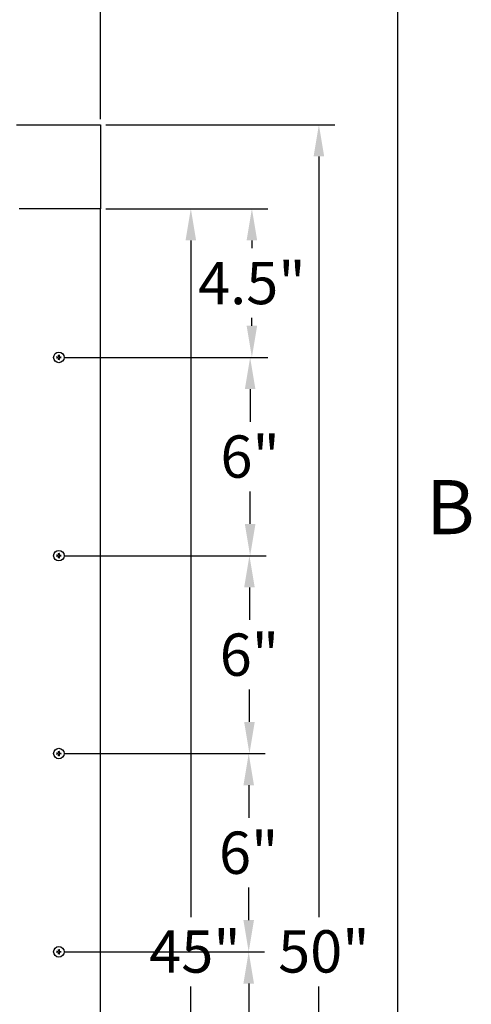
# Model space of a CAD drawing. Units: inches. Extents: x -42 to 186, y 3 to 143.
# Drawn here: x 171 to 185, y 96 to 126 of the extents above; entities that cross this region are included whole.
import ezdxf

# ---------------------------------------------------------------- set-up
doc = ezdxf.new("R2010")
doc.units = ezdxf.units.IN
doc.header["$LTSCALE"] = 11
doc.header["$MEASUREMENT"] = 0
for name, color, linetype, lineweight in [('Border (ANSI)', 7, 'Continuous', 25), ('Dimension (ANSI)', 5, 'Continuous', 25), ('Visible (ANSI)', 7, 'Continuous', 25)]:
    doc.layers.add(name, color=color, linetype=linetype, lineweight=lineweight)
doc.layers.add('Installation', color=7, linetype='Continuous')
doc.layers.add('Installation Dims', color=5, linetype='Continuous')
doc.styles.add('Arial', font='arial.ttf')
doc.styles.add('Note Text (ANSI)', font='tahoma.ttf')
doc.dimstyles.new('Kyle dims', dxfattribs={"dimscale": 2.666667, "dimtxt": 0.48, "dimasz": 0.36, "dimexe": 0.18, "dimexo": 0.0625, "dimgap": 0.15, "dimtad": 0, "dimtih": 1, "dimtoh": 1, "dimzin": 0, "dimdsep": 46, "dimtxsty": 'Arial', "dimcen": 0.09, "dimclrd": 256, "dimclre": 256, "dimclrt": 256, "dimadec": 0, "dimazin": 0, "dimtfac": 1, "dimtofl": 0, "dimtmove": 0, "dimatfit": 3, "dimfxl": 1, "dimtolj": 1, "dimtzin": 0, "dimarcsym": 0})

# ---------------------------------------------------------------- blocks, each defined once
blk = doc.blocks.new('Borders Default Border')
at = {"layer": 'Border (ANSI)', "flags": 128}
blk.add_lwpolyline([(0.38, 0.62), (0.38, 10.38), (16.62, 10.38), (16.62, 0.62), (0.38, 0.62)], dxfattribs=at)
at = {"layer": 'Border (ANSI)', "insert": (16.6834, 8.19), "char_height": 0.12, "attachment_point": 7, "style": 'Note Text (ANSI)'}
blk.add_mtext('B', dxfattribs=at)
blk = doc.blocks.new('*D14')
at = {"layer": 'Defpoints', "color": 0, "transparency": 16777216}
for p in [(173.832, 120.461), (173.832, 75.486), (176.569, 75.486)]:
    blk.add_point(p, dxfattribs=at)
at = {"layer": 'Dimension (ANSI)', "lineweight": -2, "transparency": 16777216}
for p, q in [((173.999, 120.461), (177.049, 120.461)), ((176.569, 119.501), (176.569, 99.024)), ((176.569, 76.446), (176.569, 96.922)), ((173.999, 75.486), (177.049, 75.486))]:
    blk.add_line(p, q, dxfattribs=at)
at = {"layer": 'Dimension (ANSI)', "transparency": 16777216}
for points in [[(176.409, 119.501), (176.729, 119.501), (176.569, 120.461)], [(176.409, 76.446), (176.729, 76.446), (176.569, 75.486)]]:
    blk.add_solid(points, dxfattribs=at)
at = {"layer": 'Dimension (ANSI)', "transparency": 16777216, "insert": (175.31, 98.624), "char_height": 1.28, "attachment_point": 1, "style": 'Arial'}
blk.add_mtext('\\A1;45"', dxfattribs=at)
blk = doc.blocks.new('*D15')
at = {"layer": 'Defpoints', "color": 0, "transparency": 16777216}
for p in [(173.832, 123.001), (173.832, 72.946), (180.442, 72.946)]:
    blk.add_point(p, dxfattribs=at)
at = {"layer": 'Dimension (ANSI)', "lineweight": -2, "transparency": 16777216}
for p, q in [((173.999, 123.001), (180.922, 123.001)), ((180.442, 122.041), (180.442, 99.027)), ((180.442, 73.906), (180.442, 96.92)), ((173.999, 72.946), (180.922, 72.946))]:
    blk.add_line(p, q, dxfattribs=at)
at = {"layer": 'Dimension (ANSI)', "transparency": 16777216}
for points in [[(180.282, 122.041), (180.602, 122.041), (180.442, 123.001)], [(180.282, 73.906), (180.602, 73.906), (180.442, 72.946)]]:
    blk.add_solid(points, dxfattribs=at)
at = {"layer": 'Dimension (ANSI)', "transparency": 16777216, "insert": (179.209, 98.627), "char_height": 1.28, "attachment_point": 1, "style": 'Arial'}
blk.add_mtext('\\A1;50"', dxfattribs=at)
blk = doc.blocks.new('*D16')
at = {"layer": 'Defpoints', "color": 0, "transparency": 16777216}
for p in [(173.832, 127.407), (123.777, 123.001), (173.832, 123.001)]:
    blk.add_point(p, dxfattribs=at)
at = {"layer": 'Dimension (ANSI)', "lineweight": -2, "transparency": 16777216}
for p, q in [((123.777, 123.167), (123.777, 127.887)), ((173.832, 123.167), (173.832, 127.887)), ((124.737, 127.407), (147.172, 127.407)), ((172.872, 127.407), (150.437, 127.407))]:
    blk.add_line(p, q, dxfattribs=at)
at = {"layer": 'Dimension (ANSI)', "transparency": 16777216}
for points in [[(124.737, 127.567), (124.737, 127.247), (123.777, 127.407)], [(172.872, 127.567), (172.872, 127.247), (173.832, 127.407)]]:
    blk.add_solid(points, dxfattribs=at)
at = {"layer": 'Dimension (ANSI)', "transparency": 16777216, "insert": (147.572, 128.06), "char_height": 1.28, "attachment_point": 1, "style": 'Arial'}
blk.add_mtext('\\A1;50"', dxfattribs=at)
blk = doc.blocks.new('*D21')
at = {"layer": 'Defpoints', "color": 0, "transparency": 16777216}
for p in [(173.832, 115.961), (172.577, 109.961), (178.362, 109.961)]:
    blk.add_point(p, dxfattribs=at)
at = {"layer": 'Installation Dims', "lineweight": -2, "transparency": 16777216}
for p, q in [((173.999, 115.961), (178.842, 115.961)), ((178.362, 115.001), (178.362, 114.014)), ((178.362, 110.921), (178.362, 111.907)), ((172.744, 109.961), (178.842, 109.961))]:
    blk.add_line(p, q, dxfattribs=at)
at = {"layer": 'Installation Dims', "transparency": 16777216}
for points in [[(178.202, 115.001), (178.522, 115.001), (178.362, 115.961)], [(178.202, 110.921), (178.522, 110.921), (178.362, 109.961)]]:
    blk.add_solid(points, dxfattribs=at)
at = {"layer": 'Installation Dims', "transparency": 16777216, "insert": (178.362, 112.961), "char_height": 1.28, "attachment_point": 5, "style": 'Arial'}
blk.add_mtext('\\A1;6"', dxfattribs=at)
blk = doc.blocks.new('*D23')
at = {"layer": 'Defpoints', "color": 0, "transparency": 16777216}
for p in [(173.832, 120.461), (178.415, 120.461), (172.577, 115.961)]:
    blk.add_point(p, dxfattribs=at)
at = {"layer": 'Installation Dims', "lineweight": -2, "transparency": 16777216}
for p, q in [((173.999, 120.461), (178.895, 120.461)), ((178.415, 119.501), (178.415, 119.262)), ((178.415, 116.921), (178.415, 117.16)), ((172.744, 115.961), (178.895, 115.961))]:
    blk.add_line(p, q, dxfattribs=at)
at = {"layer": 'Installation Dims', "transparency": 16777216}
for points in [[(178.255, 119.501), (178.575, 119.501), (178.415, 120.461)], [(178.255, 116.921), (178.575, 116.921), (178.415, 115.961)]]:
    blk.add_solid(points, dxfattribs=at)
at = {"layer": 'Installation Dims', "transparency": 16777216, "insert": (178.415, 118.211), "char_height": 1.28, "attachment_point": 5, "style": 'Arial'}
blk.add_mtext('\\A1;4.5"', dxfattribs=at)
blk = doc.blocks.new('*D10')
at = {"layer": 'Defpoints', "color": 0, "transparency": 16777216}
for p in [(172.577, 109.961), (172.577, 103.973), (178.341, 103.973)]:
    blk.add_point(p, dxfattribs=at)
at = {"layer": 'Installation Dims', "lineweight": -2, "transparency": 16777216}
for p, q in [((172.744, 109.961), (178.821, 109.961)), ((178.341, 109.001), (178.341, 108.021)), ((178.341, 104.933), (178.341, 105.914)), ((172.744, 103.973), (178.821, 103.973))]:
    blk.add_line(p, q, dxfattribs=at)
at = {"layer": 'Installation Dims', "transparency": 16777216}
for points in [[(178.181, 109.001), (178.501, 109.001), (178.341, 109.961)], [(178.181, 104.933), (178.501, 104.933), (178.341, 103.973)]]:
    blk.add_solid(points, dxfattribs=at)
at = {"layer": 'Installation Dims', "transparency": 16777216, "insert": (178.341, 106.967), "char_height": 1.28, "attachment_point": 5, "style": 'Arial'}
blk.add_mtext('\\A1;6"', dxfattribs=at)
blk = doc.blocks.new('*D11')
at = {"layer": 'Defpoints', "color": 0, "transparency": 16777216}
for p in [(172.577, 103.973), (178.319, 103.973), (172.577, 97.973)]:
    blk.add_point(p, dxfattribs=at)
at = {"layer": 'Installation Dims', "lineweight": -2, "transparency": 16777216}
for p, q in [((172.744, 103.973), (178.799, 103.973)), ((178.319, 103.013), (178.319, 102.027)), ((178.319, 98.933), (178.319, 99.92)), ((172.744, 97.973), (178.799, 97.973))]:
    blk.add_line(p, q, dxfattribs=at)
at = {"layer": 'Installation Dims', "transparency": 16777216}
for points in [[(178.159, 103.013), (178.479, 103.013), (178.319, 103.973)], [(178.159, 98.933), (178.479, 98.933), (178.319, 97.973)]]:
    blk.add_solid(points, dxfattribs=at)
at = {"layer": 'Installation Dims', "transparency": 16777216, "insert": (178.319, 100.973), "char_height": 1.28, "attachment_point": 5, "style": 'Arial'}
blk.add_mtext('\\A1;6"', dxfattribs=at)
blk = doc.blocks.new('*D7')
at = {"layer": 'Defpoints', "color": 0, "transparency": 16777216}
for p in [(172.577, 97.973), (178.319, 97.973), (172.577, 91.973)]:
    blk.add_point(p, dxfattribs=at)
at = {"layer": 'Installation Dims', "lineweight": -2, "transparency": 16777216}
for p, q in [((172.744, 97.973), (178.799, 97.973)), ((178.319, 97.013), (178.319, 96.027)), ((178.319, 92.933), (178.319, 93.92)), ((172.744, 91.973), (178.799, 91.973))]:
    blk.add_line(p, q, dxfattribs=at)
at = {"layer": 'Installation Dims', "transparency": 16777216}
for points in [[(178.159, 97.013), (178.479, 97.013), (178.319, 97.973)], [(178.159, 92.933), (178.479, 92.933), (178.319, 91.973)]]:
    blk.add_solid(points, dxfattribs=at)
at = {"layer": 'Installation Dims', "transparency": 16777216, "insert": (178.319, 94.973), "char_height": 1.28, "attachment_point": 5, "style": 'Arial'}
blk.add_mtext('\\A1;6"', dxfattribs=at)

msp = doc.modelspace()

# ---------------------------------------------------------------- linework, layer by layer
at = {"layer": 'Installation'}
for centre in [(172.577, 115.961), (172.577, 109.961), (172.577, 103.973), (172.577, 97.973)]:
    msp.add_circle(centre, 0.16, dxfattribs=at)
for centre, start, end in [((172.577, 115.961), 167.6124, 192.3876), ((172.577, 115.961), 77.6124, 102.3876), ((172.577, 115.961), 257.6124, 282.3876), ((172.577, 115.961), 347.6124, 12.3876), ((172.577, 109.961), 167.6124, 192.3876), ((172.577, 109.961), 77.6124, 102.3876), ((172.577, 109.961), 347.6124, 12.3876), ((172.577, 109.961), 257.6124, 282.3876), ((172.577, 103.973), 167.6124, 192.3876), ((172.577, 103.973), 77.6124, 102.3876), ((172.577, 103.973), 347.6124, 12.3876), ((172.577, 103.973), 257.6124, 282.3876), ((172.577, 97.973), 77.6124, 102.3876), ((172.577, 97.973), 167.6124, 192.3876), ((172.577, 97.973), 257.6124, 282.3876), ((172.577, 97.973), 347.6124, 12.3876)]:
    msp.add_arc(centre, 0.0546, start, end, dxfattribs=at)
for points, knots in [([(172.511, 115.974), (172.51, 115.974), (172.51, 115.974), (172.509, 115.974), (172.508, 115.974), (172.507, 115.974), (172.506, 115.974), (172.505, 115.974), (172.504, 115.974), (172.504, 115.974)], [0.04677421, 0.04677421, 0.04677421, 0.04677421, 0.05091228, 0.05091228, 0.05601834, 0.05601834, 0.06114306, 0.06114306, 0.06582898, 0.06582898, 0.06582898, 0.06582898]), ([(172.504, 115.948), (172.504, 115.948), (172.505, 115.948), (172.506, 115.948), (172.507, 115.948), (172.508, 115.948), (172.509, 115.948), (172.51, 115.948), (172.51, 115.948), (172.511, 115.948)], [0.01569829, 0.01569829, 0.01569829, 0.01569829, 0.02038421, 0.02038421, 0.02550893, 0.02550893, 0.03061499, 0.03061499, 0.03475305, 0.03475305, 0.03475305, 0.03475305]), ([(172.541, 115.972), (172.544, 115.972), (172.547, 115.972), (172.553, 115.974), (172.556, 115.976), (172.56, 115.98), (172.562, 115.982), (172.565, 115.988), (172.566, 115.991), (172.566, 115.995), (172.566, 115.996), (172.566, 115.997)], [0, 0, 0, 0, 0.02306, 0.02306, 0.0461199, 0.0461199, 0.0690863, 0.0690863, 0.0920527, 0.0920527, 0.1000118, 0.1000118, 0.1000118, 0.1000118]), ([(172.541, 115.971), (172.544, 115.971), (172.547, 115.971), (172.551, 115.973), (172.553, 115.974), (172.557, 115.976), (172.558, 115.977), (172.561, 115.98), (172.562, 115.981), (172.564, 115.985), (172.565, 115.987), (172.567, 115.991), (172.567, 115.994), (172.567, 115.997)], [0.2758471, 0.2758471, 0.2758471, 0.2758471, 0.2989181, 0.2989181, 0.3139834, 0.3139834, 0.3290487, 0.3290487, 0.344114, 0.344114, 0.3591793, 0.3591793, 0.3822503, 0.3822503, 0.3822503, 0.3822503]), ([(172.567, 115.924), (172.567, 115.927), (172.567, 115.93), (172.565, 115.935), (172.564, 115.937), (172.562, 115.94), (172.561, 115.942), (172.558, 115.945), (172.557, 115.946), (172.553, 115.948), (172.551, 115.949), (172.547, 115.95), (172.544, 115.951), (172.541, 115.95)], [0.2758471, 0.2758471, 0.2758471, 0.2758471, 0.2989181, 0.2989181, 0.3139834, 0.3139834, 0.3290487, 0.3290487, 0.344114, 0.344114, 0.3591793, 0.3591793, 0.3822503, 0.3822503, 0.3822503, 0.3822503]), ([(172.566, 115.924), (172.566, 115.927), (172.566, 115.931), (172.564, 115.937), (172.562, 115.939), (172.558, 115.944), (172.556, 115.946), (172.55, 115.949), (172.547, 115.95), (172.543, 115.95), (172.542, 115.95), (172.541, 115.95)], [0, 0, 0, 0, 0.02306, 0.02306, 0.0461199, 0.0461199, 0.0690863, 0.0690863, 0.0920527, 0.0920527, 0.1000118, 0.1000118, 0.1000118, 0.1000118]), ([(172.564, 116.034), (172.564, 116.034), (172.564, 116.033), (172.564, 116.032), (172.564, 116.031), (172.564, 116.03), (172.564, 116.029), (172.564, 116.028), (172.564, 116.028), (172.564, 116.027)], [0.01569829, 0.01569829, 0.01569829, 0.01569829, 0.02038421, 0.02038421, 0.02550893, 0.02550893, 0.03061499, 0.03061499, 0.03475305, 0.03475305, 0.03475305, 0.03475305]), ([(172.588, 115.997), (172.588, 115.994), (172.588, 115.991), (172.59, 115.985), (172.592, 115.982), (172.596, 115.978), (172.599, 115.976), (172.604, 115.973), (172.607, 115.972), (172.611, 115.972), (172.613, 115.972), (172.614, 115.972)], [0, 0, 0, 0, 0.02306, 0.02306, 0.0461199, 0.0461199, 0.0690863, 0.0690863, 0.0920527, 0.0920527, 0.1000118, 0.1000118, 0.1000118, 0.1000118]), ([(172.588, 115.997), (172.588, 115.994), (172.588, 115.991), (172.589, 115.987), (172.59, 115.985), (172.592, 115.981), (172.593, 115.98), (172.596, 115.977), (172.598, 115.976), (172.601, 115.974), (172.603, 115.973), (172.608, 115.971), (172.611, 115.971), (172.614, 115.971)], [0.2758471, 0.2758471, 0.2758471, 0.2758471, 0.2989181, 0.2989181, 0.3139834, 0.3139834, 0.3290487, 0.3290487, 0.344114, 0.344114, 0.3591793, 0.3591793, 0.3822503, 0.3822503, 0.3822503, 0.3822503]), ([(172.614, 115.95), (172.611, 115.951), (172.608, 115.95), (172.603, 115.949), (172.601, 115.948), (172.598, 115.946), (172.596, 115.945), (172.593, 115.942), (172.592, 115.94), (172.59, 115.937), (172.589, 115.935), (172.588, 115.93), (172.588, 115.927), (172.588, 115.924)], [0.2758471, 0.2758471, 0.2758471, 0.2758471, 0.2989181, 0.2989181, 0.3139834, 0.3139834, 0.3290487, 0.3290487, 0.344114, 0.344114, 0.3591793, 0.3591793, 0.3822503, 0.3822503, 0.3822503, 0.3822503]), ([(172.614, 115.95), (172.611, 115.95), (172.607, 115.95), (172.601, 115.948), (172.599, 115.946), (172.594, 115.942), (172.592, 115.939), (172.589, 115.934), (172.588, 115.931), (172.588, 115.927), (172.588, 115.925), (172.588, 115.924)], [0, 0, 0, 0, 0.02306, 0.02306, 0.0461199, 0.0461199, 0.0690863, 0.0690863, 0.0920527, 0.0920527, 0.1000118, 0.1000118, 0.1000118, 0.1000118]), ([(172.59, 116.027), (172.59, 116.028), (172.59, 116.028), (172.59, 116.029), (172.59, 116.03), (172.59, 116.031), (172.59, 116.032), (172.59, 116.033), (172.59, 116.034), (172.591, 116.034)], [0.04677421, 0.04677421, 0.04677421, 0.04677421, 0.05091228, 0.05091228, 0.05601834, 0.05601834, 0.06114306, 0.06114306, 0.06582898, 0.06582898, 0.06582898, 0.06582898]), ([(172.651, 115.974), (172.65, 115.974), (172.649, 115.974), (172.648, 115.974), (172.647, 115.974), (172.646, 115.974), (172.645, 115.974), (172.645, 115.974), (172.644, 115.974), (172.644, 115.974)], [0.01569829, 0.01569829, 0.01569829, 0.01569829, 0.02038421, 0.02038421, 0.02550893, 0.02550893, 0.03061499, 0.03061499, 0.03475305, 0.03475305, 0.03475305, 0.03475305]), ([(172.644, 115.948), (172.644, 115.948), (172.645, 115.948), (172.645, 115.948), (172.646, 115.948), (172.647, 115.948), (172.648, 115.948), (172.649, 115.948), (172.65, 115.948), (172.651, 115.948)], [0.04677421, 0.04677421, 0.04677421, 0.04677421, 0.05091228, 0.05091228, 0.05601834, 0.05601834, 0.06114306, 0.06114306, 0.06582898, 0.06582898, 0.06582898, 0.06582898]), ([(172.564, 115.894), (172.564, 115.894), (172.564, 115.894), (172.564, 115.893), (172.564, 115.892), (172.564, 115.891), (172.564, 115.89), (172.564, 115.889), (172.564, 115.888), (172.564, 115.887)], [0.04677421, 0.04677421, 0.04677421, 0.04677421, 0.05091228, 0.05091228, 0.05601834, 0.05601834, 0.06114306, 0.06114306, 0.06582898, 0.06582898, 0.06582898, 0.06582898]), ([(172.591, 115.887), (172.59, 115.888), (172.59, 115.889), (172.59, 115.89), (172.59, 115.891), (172.59, 115.892), (172.59, 115.893), (172.59, 115.894), (172.59, 115.894), (172.59, 115.894)], [0.01569829, 0.01569829, 0.01569829, 0.01569829, 0.02038421, 0.02038421, 0.02550893, 0.02550893, 0.03061499, 0.03061499, 0.03475305, 0.03475305, 0.03475305, 0.03475305]), ([(172.511, 109.974), (172.51, 109.974), (172.51, 109.974), (172.509, 109.974), (172.508, 109.974), (172.507, 109.974), (172.506, 109.974), (172.505, 109.974), (172.504, 109.974), (172.504, 109.974)], [0.04677421, 0.04677421, 0.04677421, 0.04677421, 0.05091228, 0.05091228, 0.05601834, 0.05601834, 0.06114306, 0.06114306, 0.06582898, 0.06582898, 0.06582898, 0.06582898]), ([(172.504, 109.948), (172.504, 109.948), (172.505, 109.948), (172.506, 109.948), (172.507, 109.948), (172.508, 109.948), (172.509, 109.948), (172.51, 109.948), (172.51, 109.948), (172.511, 109.948)], [0.01569829, 0.01569829, 0.01569829, 0.01569829, 0.02038421, 0.02038421, 0.02550893, 0.02550893, 0.03061499, 0.03061499, 0.03475305, 0.03475305, 0.03475305, 0.03475305]), ([(172.541, 109.972), (172.544, 109.972), (172.547, 109.972), (172.553, 109.974), (172.556, 109.976), (172.56, 109.98), (172.562, 109.982), (172.565, 109.988), (172.566, 109.991), (172.566, 109.995), (172.566, 109.996), (172.566, 109.997)], [0, 0, 0, 0, 0.02306, 0.02306, 0.0461199, 0.0461199, 0.0690863, 0.0690863, 0.0920527, 0.0920527, 0.1000118, 0.1000118, 0.1000118, 0.1000118]), ([(172.541, 109.971), (172.544, 109.971), (172.547, 109.971), (172.551, 109.973), (172.553, 109.974), (172.557, 109.976), (172.558, 109.977), (172.561, 109.98), (172.562, 109.981), (172.564, 109.985), (172.565, 109.987), (172.567, 109.991), (172.567, 109.994), (172.567, 109.997)], [0.2758471, 0.2758471, 0.2758471, 0.2758471, 0.2989181, 0.2989181, 0.3139834, 0.3139834, 0.3290487, 0.3290487, 0.344114, 0.344114, 0.3591793, 0.3591793, 0.3822503, 0.3822503, 0.3822503, 0.3822503]), ([(172.567, 109.924), (172.567, 109.927), (172.567, 109.93), (172.565, 109.935), (172.564, 109.937), (172.562, 109.94), (172.561, 109.942), (172.558, 109.945), (172.557, 109.946), (172.553, 109.948), (172.551, 109.949), (172.547, 109.95), (172.544, 109.951), (172.541, 109.95)], [0.2758471, 0.2758471, 0.2758471, 0.2758471, 0.2989181, 0.2989181, 0.3139834, 0.3139834, 0.3290487, 0.3290487, 0.344114, 0.344114, 0.3591793, 0.3591793, 0.3822503, 0.3822503, 0.3822503, 0.3822503]), ([(172.566, 109.924), (172.566, 109.927), (172.566, 109.931), (172.564, 109.937), (172.562, 109.939), (172.558, 109.944), (172.556, 109.946), (172.55, 109.949), (172.547, 109.95), (172.543, 109.95), (172.542, 109.95), (172.541, 109.95)], [0, 0, 0, 0, 0.02306, 0.02306, 0.0461199, 0.0461199, 0.0690863, 0.0690863, 0.0920527, 0.0920527, 0.1000118, 0.1000118, 0.1000118, 0.1000118]), ([(172.564, 110.034), (172.564, 110.034), (172.564, 110.033), (172.564, 110.032), (172.564, 110.031), (172.564, 110.03), (172.564, 110.029), (172.564, 110.028), (172.564, 110.028), (172.564, 110.027)], [0.01569829, 0.01569829, 0.01569829, 0.01569829, 0.02038421, 0.02038421, 0.02550893, 0.02550893, 0.03061499, 0.03061499, 0.03475305, 0.03475305, 0.03475305, 0.03475305]), ([(172.588, 109.997), (172.588, 109.994), (172.588, 109.991), (172.59, 109.985), (172.592, 109.982), (172.596, 109.978), (172.599, 109.976), (172.604, 109.973), (172.607, 109.972), (172.611, 109.972), (172.613, 109.972), (172.614, 109.972)], [0, 0, 0, 0, 0.02306, 0.02306, 0.0461199, 0.0461199, 0.0690863, 0.0690863, 0.0920527, 0.0920527, 0.1000118, 0.1000118, 0.1000118, 0.1000118]), ([(172.588, 109.997), (172.588, 109.994), (172.588, 109.991), (172.589, 109.987), (172.59, 109.985), (172.592, 109.981), (172.593, 109.98), (172.596, 109.977), (172.598, 109.976), (172.601, 109.974), (172.603, 109.973), (172.608, 109.971), (172.611, 109.971), (172.614, 109.971)], [0.2758471, 0.2758471, 0.2758471, 0.2758471, 0.2989181, 0.2989181, 0.3139834, 0.3139834, 0.3290487, 0.3290487, 0.344114, 0.344114, 0.3591793, 0.3591793, 0.3822503, 0.3822503, 0.3822503, 0.3822503]), ([(172.614, 109.95), (172.611, 109.951), (172.608, 109.95), (172.603, 109.949), (172.601, 109.948), (172.598, 109.946), (172.596, 109.945), (172.593, 109.942), (172.592, 109.94), (172.59, 109.937), (172.589, 109.935), (172.588, 109.93), (172.588, 109.927), (172.588, 109.924)], [0.2758471, 0.2758471, 0.2758471, 0.2758471, 0.2989181, 0.2989181, 0.3139834, 0.3139834, 0.3290487, 0.3290487, 0.344114, 0.344114, 0.3591793, 0.3591793, 0.3822503, 0.3822503, 0.3822503, 0.3822503]), ([(172.614, 109.95), (172.611, 109.95), (172.607, 109.95), (172.601, 109.948), (172.599, 109.946), (172.594, 109.942), (172.592, 109.939), (172.589, 109.934), (172.588, 109.931), (172.588, 109.927), (172.588, 109.925), (172.588, 109.924)], [0, 0, 0, 0, 0.02306, 0.02306, 0.0461199, 0.0461199, 0.0690863, 0.0690863, 0.0920527, 0.0920527, 0.1000118, 0.1000118, 0.1000118, 0.1000118]), ([(172.59, 110.027), (172.59, 110.028), (172.59, 110.028), (172.59, 110.029), (172.59, 110.03), (172.59, 110.031), (172.59, 110.032), (172.59, 110.033), (172.59, 110.034), (172.591, 110.034)], [0.04677421, 0.04677421, 0.04677421, 0.04677421, 0.05091228, 0.05091228, 0.05601834, 0.05601834, 0.06114306, 0.06114306, 0.06582898, 0.06582898, 0.06582898, 0.06582898]), ([(172.651, 109.974), (172.65, 109.974), (172.649, 109.974), (172.648, 109.974), (172.647, 109.974), (172.646, 109.974), (172.645, 109.974), (172.645, 109.974), (172.644, 109.974), (172.644, 109.974)], [0.01569829, 0.01569829, 0.01569829, 0.01569829, 0.02038421, 0.02038421, 0.02550893, 0.02550893, 0.03061499, 0.03061499, 0.03475305, 0.03475305, 0.03475305, 0.03475305]), ([(172.644, 109.948), (172.644, 109.948), (172.645, 109.948), (172.645, 109.948), (172.646, 109.948), (172.647, 109.948), (172.648, 109.948), (172.649, 109.948), (172.65, 109.948), (172.651, 109.948)], [0.04677421, 0.04677421, 0.04677421, 0.04677421, 0.05091228, 0.05091228, 0.05601834, 0.05601834, 0.06114306, 0.06114306, 0.06582898, 0.06582898, 0.06582898, 0.06582898]), ([(172.564, 109.894), (172.564, 109.894), (172.564, 109.894), (172.564, 109.893), (172.564, 109.892), (172.564, 109.891), (172.564, 109.89), (172.564, 109.889), (172.564, 109.888), (172.564, 109.887)], [0.04677421, 0.04677421, 0.04677421, 0.04677421, 0.05091228, 0.05091228, 0.05601834, 0.05601834, 0.06114306, 0.06114306, 0.06582898, 0.06582898, 0.06582898, 0.06582898]), ([(172.591, 109.887), (172.59, 109.888), (172.59, 109.889), (172.59, 109.89), (172.59, 109.891), (172.59, 109.892), (172.59, 109.893), (172.59, 109.894), (172.59, 109.894), (172.59, 109.894)], [0.01569829, 0.01569829, 0.01569829, 0.01569829, 0.02038421, 0.02038421, 0.02550893, 0.02550893, 0.03061499, 0.03061499, 0.03475305, 0.03475305, 0.03475305, 0.03475305]), ([(172.511, 103.986), (172.51, 103.986), (172.51, 103.986), (172.509, 103.986), (172.508, 103.986), (172.507, 103.986), (172.506, 103.986), (172.505, 103.987), (172.504, 103.987), (172.504, 103.987)], [0.04677421, 0.04677421, 0.04677421, 0.04677421, 0.05091228, 0.05091228, 0.05601834, 0.05601834, 0.06114306, 0.06114306, 0.06582898, 0.06582898, 0.06582898, 0.06582898]), ([(172.541, 103.984), (172.544, 103.984), (172.547, 103.984), (172.553, 103.986), (172.556, 103.988), (172.56, 103.992), (172.562, 103.995), (172.565, 104), (172.566, 104.004), (172.566, 104.008), (172.566, 104.009), (172.566, 104.01)], [0, 0, 0, 0, 0.02306, 0.02306, 0.0461199, 0.0461199, 0.0690863, 0.0690863, 0.0920527, 0.0920527, 0.1000118, 0.1000118, 0.1000118, 0.1000118]), ([(172.541, 103.984), (172.544, 103.984), (172.547, 103.984), (172.551, 103.985), (172.553, 103.986), (172.557, 103.988), (172.558, 103.989), (172.561, 103.992), (172.562, 103.994), (172.564, 103.997), (172.565, 103.999), (172.567, 104.004), (172.567, 104.007), (172.567, 104.01)], [0.2758471, 0.2758471, 0.2758471, 0.2758471, 0.2989181, 0.2989181, 0.3139834, 0.3139834, 0.3290487, 0.3290487, 0.344114, 0.344114, 0.3591793, 0.3591793, 0.3822503, 0.3822503, 0.3822503, 0.3822503]), ([(172.564, 104.047), (172.564, 104.046), (172.564, 104.045), (172.564, 104.044), (172.564, 104.043), (172.564, 104.042), (172.564, 104.041), (172.564, 104.041), (172.564, 104.04), (172.564, 104.04)], [0.01569829, 0.01569829, 0.01569829, 0.01569829, 0.02038421, 0.02038421, 0.02550893, 0.02550893, 0.03061499, 0.03061499, 0.03475305, 0.03475305, 0.03475305, 0.03475305]), ([(172.588, 104.01), (172.588, 104.007), (172.588, 104.003), (172.59, 103.997), (172.592, 103.995), (172.596, 103.99), (172.599, 103.988), (172.604, 103.985), (172.607, 103.984), (172.611, 103.984), (172.613, 103.984), (172.614, 103.984)], [0, 0, 0, 0, 0.02306, 0.02306, 0.0461199, 0.0461199, 0.0690863, 0.0690863, 0.0920527, 0.0920527, 0.1000118, 0.1000118, 0.1000118, 0.1000118]), ([(172.588, 104.01), (172.588, 104.007), (172.588, 104.004), (172.589, 103.999), (172.59, 103.997), (172.592, 103.994), (172.593, 103.992), (172.596, 103.989), (172.598, 103.988), (172.601, 103.986), (172.603, 103.985), (172.608, 103.984), (172.611, 103.984), (172.614, 103.984)], [0.2758471, 0.2758471, 0.2758471, 0.2758471, 0.2989181, 0.2989181, 0.3139834, 0.3139834, 0.3290487, 0.3290487, 0.344114, 0.344114, 0.3591793, 0.3591793, 0.3822503, 0.3822503, 0.3822503, 0.3822503]), ([(172.59, 104.04), (172.59, 104.04), (172.59, 104.041), (172.59, 104.041), (172.59, 104.042), (172.59, 104.043), (172.59, 104.044), (172.59, 104.045), (172.59, 104.046), (172.591, 104.047)], [0.04677421, 0.04677421, 0.04677421, 0.04677421, 0.05091228, 0.05091228, 0.05601834, 0.05601834, 0.06114306, 0.06114306, 0.06582898, 0.06582898, 0.06582898, 0.06582898]), ([(172.651, 103.987), (172.65, 103.987), (172.649, 103.987), (172.648, 103.986), (172.647, 103.986), (172.646, 103.986), (172.645, 103.986), (172.645, 103.986), (172.644, 103.986), (172.644, 103.986)], [0.01569829, 0.01569829, 0.01569829, 0.01569829, 0.02038421, 0.02038421, 0.02550893, 0.02550893, 0.03061499, 0.03061499, 0.03475305, 0.03475305, 0.03475305, 0.03475305]), ([(172.504, 103.96), (172.504, 103.96), (172.505, 103.96), (172.506, 103.96), (172.507, 103.96), (172.508, 103.96), (172.509, 103.96), (172.51, 103.96), (172.51, 103.96), (172.511, 103.96)], [0.01569829, 0.01569829, 0.01569829, 0.01569829, 0.02038421, 0.02038421, 0.02550893, 0.02550893, 0.03061499, 0.03061499, 0.03475305, 0.03475305, 0.03475305, 0.03475305]), ([(172.567, 103.937), (172.567, 103.94), (172.567, 103.943), (172.565, 103.947), (172.564, 103.949), (172.562, 103.953), (172.561, 103.954), (172.558, 103.957), (172.557, 103.958), (172.553, 103.961), (172.551, 103.961), (172.547, 103.963), (172.544, 103.963), (172.541, 103.963)], [0.2758471, 0.2758471, 0.2758471, 0.2758471, 0.2989181, 0.2989181, 0.3139834, 0.3139834, 0.3290487, 0.3290487, 0.344114, 0.344114, 0.3591793, 0.3591793, 0.3822503, 0.3822503, 0.3822503, 0.3822503]), ([(172.566, 103.937), (172.566, 103.94), (172.566, 103.943), (172.564, 103.949), (172.562, 103.952), (172.558, 103.957), (172.556, 103.959), (172.55, 103.961), (172.547, 103.962), (172.543, 103.962), (172.542, 103.962), (172.541, 103.962)], [0, 0, 0, 0, 0.02306, 0.02306, 0.0461199, 0.0461199, 0.0690863, 0.0690863, 0.0920527, 0.0920527, 0.1000118, 0.1000118, 0.1000118, 0.1000118]), ([(172.564, 103.907), (172.564, 103.906), (172.564, 103.906), (172.564, 103.905), (172.564, 103.904), (172.564, 103.903), (172.564, 103.902), (172.564, 103.901), (172.564, 103.9), (172.564, 103.9)], [0.04677421, 0.04677421, 0.04677421, 0.04677421, 0.05091228, 0.05091228, 0.05601834, 0.05601834, 0.06114306, 0.06114306, 0.06582898, 0.06582898, 0.06582898, 0.06582898]), ([(172.614, 103.962), (172.611, 103.963), (172.607, 103.962), (172.601, 103.96), (172.599, 103.958), (172.594, 103.954), (172.592, 103.952), (172.589, 103.946), (172.588, 103.943), (172.588, 103.939), (172.588, 103.938), (172.588, 103.937)], [0, 0, 0, 0, 0.02306, 0.02306, 0.0461199, 0.0461199, 0.0690863, 0.0690863, 0.0920527, 0.0920527, 0.1000118, 0.1000118, 0.1000118, 0.1000118]), ([(172.614, 103.963), (172.611, 103.963), (172.608, 103.963), (172.603, 103.961), (172.601, 103.961), (172.598, 103.958), (172.596, 103.957), (172.593, 103.954), (172.592, 103.953), (172.59, 103.949), (172.589, 103.947), (172.588, 103.943), (172.588, 103.94), (172.588, 103.937)], [0.2758471, 0.2758471, 0.2758471, 0.2758471, 0.2989181, 0.2989181, 0.3139834, 0.3139834, 0.3290487, 0.3290487, 0.344114, 0.344114, 0.3591793, 0.3591793, 0.3822503, 0.3822503, 0.3822503, 0.3822503]), ([(172.591, 103.9), (172.59, 103.9), (172.59, 103.901), (172.59, 103.902), (172.59, 103.903), (172.59, 103.904), (172.59, 103.905), (172.59, 103.906), (172.59, 103.906), (172.59, 103.907)], [0.01569829, 0.01569829, 0.01569829, 0.01569829, 0.02038421, 0.02038421, 0.02550893, 0.02550893, 0.03061499, 0.03061499, 0.03475305, 0.03475305, 0.03475305, 0.03475305]), ([(172.644, 103.96), (172.644, 103.96), (172.645, 103.96), (172.645, 103.96), (172.646, 103.96), (172.647, 103.96), (172.648, 103.96), (172.649, 103.96), (172.65, 103.96), (172.651, 103.96)], [0.04677421, 0.04677421, 0.04677421, 0.04677421, 0.05091228, 0.05091228, 0.05601834, 0.05601834, 0.06114306, 0.06114306, 0.06582898, 0.06582898, 0.06582898, 0.06582898]), ([(172.564, 98.047), (172.564, 98.046), (172.564, 98.045), (172.564, 98.044), (172.564, 98.043), (172.564, 98.042), (172.564, 98.041), (172.564, 98.041), (172.564, 98.04), (172.564, 98.04)], [0.01569829, 0.01569829, 0.01569829, 0.01569829, 0.02038421, 0.02038421, 0.02550893, 0.02550893, 0.03061499, 0.03061499, 0.03475305, 0.03475305, 0.03475305, 0.03475305]), ([(172.59, 98.04), (172.59, 98.04), (172.59, 98.041), (172.59, 98.041), (172.59, 98.042), (172.59, 98.043), (172.59, 98.044), (172.59, 98.045), (172.59, 98.046), (172.591, 98.047)], [0.04677421, 0.04677421, 0.04677421, 0.04677421, 0.05091228, 0.05091228, 0.05601834, 0.05601834, 0.06114306, 0.06114306, 0.06582898, 0.06582898, 0.06582898, 0.06582898]), ([(172.511, 97.986), (172.51, 97.986), (172.51, 97.986), (172.509, 97.986), (172.508, 97.986), (172.507, 97.986), (172.506, 97.986), (172.505, 97.987), (172.504, 97.987), (172.504, 97.987)], [0.04677421, 0.04677421, 0.04677421, 0.04677421, 0.05091228, 0.05091228, 0.05601834, 0.05601834, 0.06114306, 0.06114306, 0.06582898, 0.06582898, 0.06582898, 0.06582898]), ([(172.504, 97.96), (172.504, 97.96), (172.505, 97.96), (172.506, 97.96), (172.507, 97.96), (172.508, 97.96), (172.509, 97.96), (172.51, 97.96), (172.51, 97.96), (172.511, 97.96)], [0.01569829, 0.01569829, 0.01569829, 0.01569829, 0.02038421, 0.02038421, 0.02550893, 0.02550893, 0.03061499, 0.03061499, 0.03475305, 0.03475305, 0.03475305, 0.03475305]), ([(172.541, 97.984), (172.544, 97.984), (172.547, 97.984), (172.553, 97.986), (172.556, 97.988), (172.56, 97.992), (172.562, 97.995), (172.565, 98), (172.566, 98.004), (172.566, 98.008), (172.566, 98.009), (172.566, 98.01)], [0, 0, 0, 0, 0.02306, 0.02306, 0.0461199, 0.0461199, 0.0690863, 0.0690863, 0.0920527, 0.0920527, 0.1000118, 0.1000118, 0.1000118, 0.1000118]), ([(172.541, 97.984), (172.544, 97.984), (172.547, 97.984), (172.551, 97.985), (172.553, 97.986), (172.557, 97.988), (172.558, 97.989), (172.561, 97.992), (172.562, 97.994), (172.564, 97.997), (172.565, 97.999), (172.567, 98.004), (172.567, 98.007), (172.567, 98.01)], [0.2758471, 0.2758471, 0.2758471, 0.2758471, 0.2989181, 0.2989181, 0.3139834, 0.3139834, 0.3290487, 0.3290487, 0.344114, 0.344114, 0.3591793, 0.3591793, 0.3822503, 0.3822503, 0.3822503, 0.3822503]), ([(172.567, 97.937), (172.567, 97.94), (172.567, 97.943), (172.565, 97.947), (172.564, 97.949), (172.562, 97.953), (172.561, 97.954), (172.558, 97.957), (172.557, 97.958), (172.553, 97.961), (172.551, 97.961), (172.547, 97.963), (172.544, 97.963), (172.541, 97.963)], [0.2758471, 0.2758471, 0.2758471, 0.2758471, 0.2989181, 0.2989181, 0.3139834, 0.3139834, 0.3290487, 0.3290487, 0.344114, 0.344114, 0.3591793, 0.3591793, 0.3822503, 0.3822503, 0.3822503, 0.3822503]), ([(172.566, 97.937), (172.566, 97.94), (172.566, 97.943), (172.564, 97.949), (172.562, 97.952), (172.558, 97.957), (172.556, 97.959), (172.55, 97.961), (172.547, 97.962), (172.543, 97.962), (172.542, 97.962), (172.541, 97.962)], [0, 0, 0, 0, 0.02306, 0.02306, 0.0461199, 0.0461199, 0.0690863, 0.0690863, 0.0920527, 0.0920527, 0.1000118, 0.1000118, 0.1000118, 0.1000118]), ([(172.564, 97.907), (172.564, 97.906), (172.564, 97.906), (172.564, 97.905), (172.564, 97.904), (172.564, 97.903), (172.564, 97.902), (172.564, 97.901), (172.564, 97.9), (172.564, 97.9)], [0.04677421, 0.04677421, 0.04677421, 0.04677421, 0.05091228, 0.05091228, 0.05601834, 0.05601834, 0.06114306, 0.06114306, 0.06582898, 0.06582898, 0.06582898, 0.06582898]), ([(172.588, 98.01), (172.588, 98.007), (172.588, 98.003), (172.59, 97.997), (172.592, 97.995), (172.596, 97.99), (172.599, 97.988), (172.604, 97.985), (172.607, 97.984), (172.611, 97.984), (172.613, 97.984), (172.614, 97.984)], [0, 0, 0, 0, 0.02306, 0.02306, 0.0461199, 0.0461199, 0.0690863, 0.0690863, 0.0920527, 0.0920527, 0.1000118, 0.1000118, 0.1000118, 0.1000118]), ([(172.588, 98.01), (172.588, 98.007), (172.588, 98.004), (172.589, 97.999), (172.59, 97.997), (172.592, 97.994), (172.593, 97.992), (172.596, 97.989), (172.598, 97.988), (172.601, 97.986), (172.603, 97.985), (172.608, 97.984), (172.611, 97.984), (172.614, 97.984)], [0.2758471, 0.2758471, 0.2758471, 0.2758471, 0.2989181, 0.2989181, 0.3139834, 0.3139834, 0.3290487, 0.3290487, 0.344114, 0.344114, 0.3591793, 0.3591793, 0.3822503, 0.3822503, 0.3822503, 0.3822503]), ([(172.614, 97.962), (172.611, 97.963), (172.607, 97.962), (172.601, 97.96), (172.599, 97.958), (172.594, 97.954), (172.592, 97.952), (172.589, 97.946), (172.588, 97.943), (172.588, 97.939), (172.588, 97.938), (172.588, 97.937)], [0, 0, 0, 0, 0.02306, 0.02306, 0.0461199, 0.0461199, 0.0690863, 0.0690863, 0.0920527, 0.0920527, 0.1000118, 0.1000118, 0.1000118, 0.1000118]), ([(172.614, 97.963), (172.611, 97.963), (172.608, 97.963), (172.603, 97.961), (172.601, 97.961), (172.598, 97.958), (172.596, 97.957), (172.593, 97.954), (172.592, 97.953), (172.59, 97.949), (172.589, 97.947), (172.588, 97.943), (172.588, 97.94), (172.588, 97.937)], [0.2758471, 0.2758471, 0.2758471, 0.2758471, 0.2989181, 0.2989181, 0.3139834, 0.3139834, 0.3290487, 0.3290487, 0.344114, 0.344114, 0.3591793, 0.3591793, 0.3822503, 0.3822503, 0.3822503, 0.3822503]), ([(172.591, 97.9), (172.59, 97.9), (172.59, 97.901), (172.59, 97.902), (172.59, 97.903), (172.59, 97.904), (172.59, 97.905), (172.59, 97.906), (172.59, 97.906), (172.59, 97.907)], [0.01569829, 0.01569829, 0.01569829, 0.01569829, 0.02038421, 0.02038421, 0.02550893, 0.02550893, 0.03061499, 0.03061499, 0.03475305, 0.03475305, 0.03475305, 0.03475305]), ([(172.651, 97.987), (172.65, 97.987), (172.649, 97.987), (172.648, 97.986), (172.647, 97.986), (172.646, 97.986), (172.645, 97.986), (172.645, 97.986), (172.644, 97.986), (172.644, 97.986)], [0.01569829, 0.01569829, 0.01569829, 0.01569829, 0.02038421, 0.02038421, 0.02550893, 0.02550893, 0.03061499, 0.03061499, 0.03475305, 0.03475305, 0.03475305, 0.03475305]), ([(172.644, 97.96), (172.644, 97.96), (172.645, 97.96), (172.645, 97.96), (172.646, 97.96), (172.647, 97.96), (172.648, 97.96), (172.649, 97.96), (172.65, 97.96), (172.651, 97.96)], [0.04677421, 0.04677421, 0.04677421, 0.04677421, 0.05091228, 0.05091228, 0.05601834, 0.05601834, 0.06114306, 0.06114306, 0.06582898, 0.06582898, 0.06582898, 0.06582898])]:
    msp.add_open_spline(points, degree=3, knots=knots, dxfattribs=at)
for points, weights in [([(172.511, 115.974), (172.518, 115.973), (172.524, 115.973)], [1.0017320245, 1.00694761201, 1]), ([(172.524, 115.949), (172.518, 115.949), (172.511, 115.948)], [1, 1.00694761201, 1.00173202451]), ([(172.524, 115.973), (172.534, 115.972), (172.541, 115.971)], [1, 1.18803127425, 1.36404869796]), ([(172.541, 115.95), (172.534, 115.95), (172.524, 115.949)], [1.36404869796, 1.18803127425, 1]), ([(172.566, 116.014), (172.565, 116.02), (172.564, 116.027)], [1, 1.00694761203, 1.00173202451]), ([(172.564, 115.894), (172.565, 115.902), (172.566, 115.908)], [1.00173202451, 1.00694761202, 1]), ([(172.567, 115.997), (172.566, 116.004), (172.566, 116.014)], [1.36404869796, 1.18803127425, 1]), ([(172.566, 115.908), (172.566, 115.917), (172.567, 115.924)], [1, 1.18803127425, 1.36404869796]), ([(172.589, 116.014), (172.588, 116.004), (172.588, 115.997)], [1, 1.18803127425, 1.36404869796]), ([(172.588, 115.924), (172.588, 115.917), (172.589, 115.908)], [1.36404869796, 1.18803127425, 1]), ([(172.59, 116.027), (172.589, 116.02), (172.589, 116.014)], [1.00173202451, 1.00694761203, 1]), ([(172.589, 115.908), (172.589, 115.902), (172.59, 115.894)], [1, 1.00694761204, 1.00173202451]), ([(172.614, 115.971), (172.621, 115.972), (172.631, 115.973)], [1.36404869796, 1.18803127425, 1]), ([(172.631, 115.949), (172.621, 115.95), (172.614, 115.95)], [1, 1.18803127425, 1.36404869796]), ([(172.631, 115.973), (172.636, 115.973), (172.644, 115.974)], [1, 1.00694761201, 1.00173202451]), ([(172.644, 115.948), (172.636, 115.949), (172.631, 115.949)], [1.0017320245, 1.00694761201, 1]), ([(172.511, 109.974), (172.518, 109.973), (172.524, 109.973)], [1.0017320245, 1.00694761201, 1]), ([(172.524, 109.949), (172.518, 109.949), (172.511, 109.948)], [1, 1.00694761201, 1.00173202451]), ([(172.524, 109.973), (172.534, 109.972), (172.541, 109.971)], [1, 1.18803127425, 1.36404869796]), ([(172.541, 109.95), (172.534, 109.95), (172.524, 109.949)], [1.36404869796, 1.18803127425, 1]), ([(172.566, 110.014), (172.565, 110.02), (172.564, 110.027)], [1, 1.00694761203, 1.00173202451]), ([(172.567, 109.997), (172.566, 110.004), (172.566, 110.014)], [1.36404869796, 1.18803127425, 1]), ([(172.589, 110.014), (172.588, 110.004), (172.588, 109.997)], [1, 1.18803127425, 1.36404869796]), ([(172.59, 110.027), (172.589, 110.02), (172.589, 110.014)], [1.00173202451, 1.00694761203, 1]), ([(172.614, 109.971), (172.621, 109.972), (172.631, 109.973)], [1.36404869796, 1.18803127425, 1]), ([(172.631, 109.949), (172.621, 109.95), (172.614, 109.95)], [1, 1.18803127425, 1.36404869796]), ([(172.631, 109.973), (172.636, 109.973), (172.644, 109.974)], [1, 1.00694761201, 1.00173202451]), ([(172.644, 109.948), (172.636, 109.949), (172.631, 109.949)], [1.0017320245, 1.00694761201, 1]), ([(172.564, 109.894), (172.565, 109.902), (172.566, 109.908)], [1.00173202451, 1.00694761202, 1]), ([(172.566, 109.908), (172.566, 109.917), (172.567, 109.924)], [1, 1.18803127425, 1.36404869796]), ([(172.588, 109.924), (172.588, 109.917), (172.589, 109.908)], [1.36404869796, 1.18803127425, 1]), ([(172.589, 109.908), (172.589, 109.902), (172.59, 109.894)], [1, 1.00694761204, 1.00173202451]), ([(172.511, 103.986), (172.518, 103.986), (172.524, 103.985)], [1.0017320245, 1.00694761201, 1]), ([(172.524, 103.985), (172.534, 103.984), (172.541, 103.984)], [1, 1.18803127425, 1.36404869796]), ([(172.566, 104.027), (172.565, 104.033), (172.564, 104.04)], [1, 1.00694761203, 1.00173202451]), ([(172.567, 104.01), (172.566, 104.017), (172.566, 104.027)], [1.36404869796, 1.18803127425, 1]), ([(172.589, 104.027), (172.588, 104.017), (172.588, 104.01)], [1, 1.18803127425, 1.36404869796]), ([(172.59, 104.04), (172.589, 104.033), (172.589, 104.027)], [1.00173202451, 1.00694761203, 1]), ([(172.614, 103.984), (172.621, 103.984), (172.631, 103.985)], [1.36404869796, 1.18803127425, 1]), ([(172.631, 103.985), (172.636, 103.986), (172.644, 103.986)], [1, 1.00694761201, 1.00173202451]), ([(172.524, 103.962), (172.518, 103.961), (172.511, 103.96)], [1, 1.00694761201, 1.00173202451]), ([(172.541, 103.963), (172.534, 103.962), (172.524, 103.962)], [1.36404869796, 1.18803127425, 1]), ([(172.564, 103.907), (172.565, 103.914), (172.566, 103.92)], [1.00173202451, 1.00694761202, 1]), ([(172.566, 103.92), (172.566, 103.93), (172.567, 103.937)], [1, 1.18803127425, 1.36404869796]), ([(172.588, 103.937), (172.588, 103.93), (172.589, 103.92)], [1.36404869796, 1.18803127425, 1]), ([(172.589, 103.92), (172.589, 103.914), (172.59, 103.907)], [1, 1.00694761204, 1.00173202451]), ([(172.631, 103.962), (172.621, 103.962), (172.614, 103.963)], [1, 1.18803127425, 1.36404869796]), ([(172.644, 103.96), (172.636, 103.961), (172.631, 103.962)], [1.0017320245, 1.00694761201, 1]), ([(172.566, 98.027), (172.565, 98.033), (172.564, 98.04)], [1, 1.00694761203, 1.00173202451]), ([(172.567, 98.01), (172.566, 98.017), (172.566, 98.027)], [1.36404869796, 1.18803127425, 1]), ([(172.589, 98.027), (172.588, 98.017), (172.588, 98.01)], [1, 1.18803127425, 1.36404869796]), ([(172.59, 98.04), (172.589, 98.033), (172.589, 98.027)], [1.00173202451, 1.00694761203, 1]), ([(172.511, 97.986), (172.518, 97.986), (172.524, 97.985)], [1.0017320245, 1.00694761201, 1]), ([(172.524, 97.962), (172.518, 97.961), (172.511, 97.96)], [1, 1.00694761201, 1.00173202451]), ([(172.524, 97.985), (172.534, 97.984), (172.541, 97.984)], [1, 1.18803127425, 1.36404869796]), ([(172.541, 97.963), (172.534, 97.962), (172.524, 97.962)], [1.36404869796, 1.18803127425, 1]), ([(172.564, 97.907), (172.565, 97.914), (172.566, 97.92)], [1.00173202451, 1.00694761202, 1]), ([(172.566, 97.92), (172.566, 97.93), (172.567, 97.937)], [1, 1.18803127425, 1.36404869796]), ([(172.588, 97.937), (172.588, 97.93), (172.589, 97.92)], [1.36404869796, 1.18803127425, 1]), ([(172.589, 97.92), (172.589, 97.914), (172.59, 97.907)], [1, 1.00694761204, 1.00173202451]), ([(172.614, 97.984), (172.621, 97.984), (172.631, 97.985)], [1.36404869796, 1.18803127425, 1]), ([(172.631, 97.962), (172.621, 97.962), (172.614, 97.963)], [1, 1.18803127425, 1.36404869796]), ([(172.631, 97.985), (172.636, 97.986), (172.644, 97.986)], [1, 1.00694761201, 1.00173202451]), ([(172.644, 97.96), (172.636, 97.961), (172.631, 97.962)], [1.0017320245, 1.00694761201, 1])]:
    msp.add_rational_spline(points, weights, degree=2, dxfattribs=at)
at = {"layer": 'Visible (ANSI)'}
for p, q in [((171.292, 123.001), (173.832, 123.001)), ((173.832, 123.001), (173.832, 120.461)), ((171.412, 120.461), (171.372, 120.461)), ((173.832, 120.461), (171.412, 120.461)), ((173.832, 75.486), (173.832, 120.461))]:
    msp.add_line(p, q, dxfattribs=at)

# ---------------------------------------------------------------- block references
at = {"layer": 'Defpoints', "xscale": 13.6434375, "yscale": 13.6434375, "zscale": 13.6434375}
msp.add_blockref('Borders Default Border', (-43.934, -1.639), dxfattribs=at)

# ---------------------------------------------------------------- dimensions: what is measured, and where the dimension line sits
at = {"layer": 'Dimension (ANSI)'}
dim = msp.add_linear_dim(base=(173.832, 127.407), p1=(123.777, 123.001), p2=(173.832, 123.001), dimstyle='Kyle dims', override={"dimdec": 0, "dimpost": '"'}, dxfattribs=at)
dim.commit()
dim.dimension.update_dxf_attribs({"geometry": '*D16', "text_midpoint": (148.804, 127.407), "dimtype": 160})
for base, p1, p2, picture, middle in [((180.442, 72.946), (173.832, 123.001), (173.832, 72.946), '*D15', (180.442, 97.973)), ((176.569, 75.486), (173.832, 120.461), (173.832, 75.486), '*D14', (176.569, 97.973))]:
    dim = msp.add_linear_dim(base=base, p1=p1, p2=p2, angle=90, dimstyle='Kyle dims', override={"dimdec": 0, "dimpost": '"'}, dxfattribs=at)
    dim.commit()
    dim.dimension.update_dxf_attribs({"geometry": picture, "text_midpoint": middle, "dimtype": 160})
at = {"layer": 'Installation Dims'}
for base, p1, p2, angle, override, picture, middle in [((178.415, 120.461), (172.577, 115.961), (173.832, 120.461), 270, {"dimdec": 1, "dimpost": '"'}, '*D23', (178.415, 118.211)), ((178.362, 109.961), (173.832, 115.961), (172.577, 109.961), 90, {"dimdec": 0, "dimpost": '"'}, '*D21', (178.362, 112.961)), ((178.341, 103.973), (172.577, 109.961), (172.577, 103.973), 90, {"dimdec": 0, "dimpost": '"'}, '*D10', (178.341, 106.967)), ((178.319, 103.973), (172.577, 97.973), (172.577, 103.973), 270, {"dimdec": 0, "dimpost": '"'}, '*D11', (178.319, 100.973)), ((178.319, 97.973), (172.577, 91.973), (172.577, 97.973), 270, {"dimdec": 0, "dimpost": '"'}, '*D7', (178.319, 94.973))]:
    dim = msp.add_linear_dim(base=base, p1=p1, p2=p2, angle=angle, dimstyle='Kyle dims', override=override, dxfattribs=at)
    dim.commit()
    dim.dimension.update_dxf_attribs({"geometry": picture, "text_midpoint": middle, "dimtype": 160})

doc.saveas('drawing.dxf')
